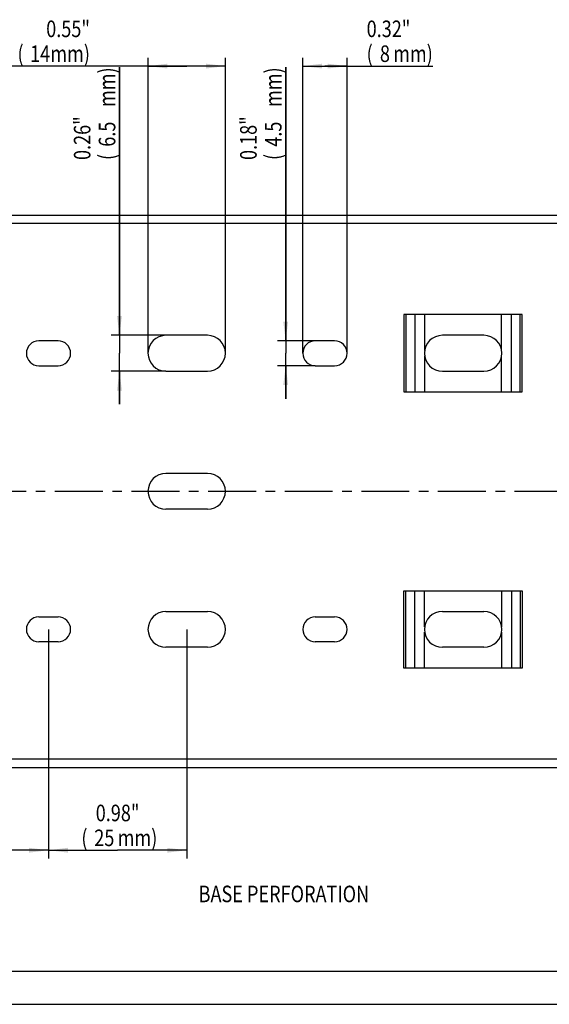
# Model space of a CAD drawing. Extents: x 0 to 420, y 0 to 297.
# Drawn here: x 114 to 210, y 0 to 178 of the extents above; entities that cross this region are included whole.
import ezdxf
from ezdxf.enums import TextEntityAlignment as Align

# ---------------------------------------------------------------- set-up
doc = ezdxf.new("R2010")
doc.units = 0
doc.header["$LTSCALE"] = 23.1
doc.linetypes.add('CENTER', pattern=[0.6, 0.375, -0.075, 0.075, -0.075])
doc.layers.get('0').update_dxf_attribs({"linetype": 'CONTINUOUS'})
for name, color, linetype in [('AXIS', 7, 'CONTINUOUS'), ('BEZUGSACHSEN', 7, 'CONTINUOUS'), ('KONSTRUKTIONSELEMENTE', 7, 'CONTINUOUS')]:
    doc.layers.add(name, color=color, linetype=linetype)
doc.styles.get("Standard").update_dxf_attribs({"font": 'txt', "width": 0.8})
doc.dimstyles.get("Standard").update_dxf_attribs({"dimtxt": 2.5, "dimasz": 2.5, "dimexe": 1.25, "dimexo": 0.625, "dimtad": 1, "dimcen": 2.5, "dimazin": 3, "dimtfac": 1, "dimtmove": 0, "dimatfit": 3})

# ---------------------------------------------------------------- blocks, each defined once
blk = doc.blocks.new('_FILLED')
at = {"color": 0, "linetype": 'BYBLOCK'}
blk.add_solid([(0, 0), (-1, 0.125), (-1, -0.125)], dxfattribs=at)
blk = doc.blocks.new('*D2')
at = {"color": 2, "linetype": 'CONTINUOUS'}
for p, q in [((94.41, 67.93), (94.41, 26.4)), ((119.41, 67.7), (119.41, 26.4)), ((94.41, 27.9), (106.91, 27.9)), ((119.41, 27.9), (106.91, 27.9))]:
    blk.add_line(p, q, dxfattribs=at)
at = {"color": 2, "linetype": 'CONTINUOUS', "xscale": 3.5, "yscale": 3.5, "zscale": 3.5, "rotation": 180}
blk.add_blockref('_FILLED', (94.41, 27.9), dxfattribs=at)
at = {"color": 2, "linetype": 'CONTINUOUS', "xscale": 3.5, "yscale": 3.5, "zscale": 3.5}
blk.add_blockref('_FILLED', (119.41, 27.9), dxfattribs=at)
at = {"color": 2, "linetype": 'CONTINUOUS', "width": 0.8}
for s, p in [('0.98"', (105.68, 33.15)), ('(', (99.68, 28.65)), ('25', (103.28, 28.65)), ('mm)', (109.28, 28.65))]:
    blk.add_text(s, height=3, dxfattribs=at).set_placement(p, align=Align.CENTER)
blk = doc.blocks.new('*D3')
at = {"color": 2, "linetype": 'CONTINUOUS'}
for p, q in [((119.41, 67.85), (119.41, 26.4)), ((144.41, 67.85), (144.41, 26.4)), ((119.41, 27.9), (131.91, 27.9)), ((144.41, 27.9), (131.91, 27.9))]:
    blk.add_line(p, q, dxfattribs=at)
at = {"color": 2, "linetype": 'CONTINUOUS', "xscale": 3.5, "yscale": 3.5, "zscale": 3.5, "rotation": 180}
blk.add_blockref('_FILLED', (119.41, 27.9), dxfattribs=at)
at = {"color": 2, "linetype": 'CONTINUOUS', "xscale": 3.5, "yscale": 3.5, "zscale": 3.5}
blk.add_blockref('_FILLED', (144.41, 27.9), dxfattribs=at)
at = {"color": 2, "linetype": 'CONTINUOUS', "width": 0.8}
for s, p in [('0.98"', (131.91, 33.15)), ('(', (125.91, 28.65)), ('25', (129.51, 28.65)), ('mm)', (135.51, 28.65))]:
    blk.add_text(s, height=3, dxfattribs=at).set_placement(p, align=Align.CENTER)
blk = doc.blocks.new('*D7')
at = {"color": 2, "linetype": 'CONTINUOUS'}
for p, q in [((132.25, 121.15), (132.25, 169.7)), ((132.25, 169.7), (132.25, 117.9)), ((140.66, 121.15), (130.75, 121.15)), ((132.25, 108.65), (132.25, 117.9)), ((140.66, 114.65), (130.75, 114.65)), ((132.25, 114.65), (132.25, 108.65))]:
    blk.add_line(p, q, dxfattribs=at)
at = {"color": 2, "linetype": 'CONTINUOUS', "xscale": 3.5, "yscale": 3.5, "zscale": 3.5}
for p, rotation in [((132.25, 121.15), 270), ((132.25, 114.65), 90)]:
    blk.add_blockref('_FILLED', p, dxfattribs=dict(at, rotation=rotation))
at = {"color": 2, "linetype": 'CONTINUOUS', "width": 0.8}
for s, p in [('mm)', (131.5, 162.5)), ('0.26"', (127, 152.9)), ('6.5', (131.5, 155.3)), ('(', (131.5, 152.9))]:
    blk.add_text(s, height=3, rotation=90, dxfattribs=at).set_placement(p)
blk = doc.blocks.new('*D8')
at = {"color": 2, "linetype": 'CONTINUOUS'}
for p, q in [((137.41, 117.9), (137.41, 171.4)), ((151.41, 117.9), (151.41, 171.4)), ((144.41, 169.9), (112.51, 169.9)), ((137.41, 169.9), (144.41, 169.9)), ((151.41, 169.9), (144.41, 169.9))]:
    blk.add_line(p, q, dxfattribs=at)
at = {"color": 2, "linetype": 'CONTINUOUS', "xscale": 3.5, "yscale": 3.5, "zscale": 3.5, "rotation": 180}
blk.add_blockref('_FILLED', (137.41, 169.9), dxfattribs=at)
at = {"color": 2, "linetype": 'CONTINUOUS', "xscale": 3.5, "yscale": 3.5, "zscale": 3.5}
blk.add_blockref('_FILLED', (151.41, 169.9), dxfattribs=at)
at = {"color": 2, "linetype": 'CONTINUOUS', "width": 0.8}
for s, p in [('0.55"', (126.91, 175.15)), ('(', (114.91, 170.65)), ('14', (119.71, 170.65)), ('mm)', (126.91, 170.65))]:
    blk.add_text(s, height=3, dxfattribs=at).set_placement(p, align=Align.RIGHT)
blk = doc.blocks.new('*D9')
at = {"color": 2, "linetype": 'CONTINUOUS'}
for p, q in [((165.41, 117.9), (165.41, 171.4)), ((173.41, 117.9), (173.41, 171.4)), ((165.41, 169.9), (169.41, 169.9)), ((173.41, 169.9), (169.41, 169.9)), ((169.41, 169.9), (188.96, 169.9))]:
    blk.add_line(p, q, dxfattribs=at)
at = {"color": 2, "linetype": 'CONTINUOUS', "xscale": 3.5, "yscale": 3.5, "zscale": 3.5, "rotation": 180}
blk.add_blockref('_FILLED', (165.41, 169.9), dxfattribs=at)
at = {"color": 2, "linetype": 'CONTINUOUS', "xscale": 3.5, "yscale": 3.5, "zscale": 3.5}
blk.add_blockref('_FILLED', (173.41, 169.9), dxfattribs=at)
at = {"color": 2, "linetype": 'CONTINUOUS', "width": 0.8}
for s, p in [('0.32"', (176.96, 175.15)), ('(', (176.96, 170.65)), ('8', (179.36, 170.65)), ('mm)', (181.76, 170.65))]:
    blk.add_text(s, height=3, dxfattribs=at).set_placement(p)
blk = doc.blocks.new('*D10')
at = {"color": 2, "linetype": 'CONTINUOUS'}
for p, q in [((162.32, 120.15), (162.32, 169.7)), ((162.32, 169.7), (162.32, 117.9)), ((167.66, 120.15), (160.82, 120.15)), ((162.32, 109.65), (162.32, 117.9)), ((167.66, 115.65), (160.82, 115.65)), ((162.32, 115.65), (162.32, 109.65))]:
    blk.add_line(p, q, dxfattribs=at)
at = {"color": 2, "linetype": 'CONTINUOUS', "xscale": 3.5, "yscale": 3.5, "zscale": 3.5}
for p, rotation in [((162.32, 120.15), 270), ((162.32, 115.65), 90)]:
    blk.add_blockref('_FILLED', p, dxfattribs=dict(at, rotation=rotation))
at = {"color": 2, "linetype": 'CONTINUOUS', "width": 0.8}
for s, p in [('mm)', (161.57, 162.5)), ('0.18"', (157.07, 152.9)), ('4.5', (161.57, 155.3)), ('(', (161.57, 152.9))]:
    blk.add_text(s, height=3, rotation=90, dxfattribs=at).set_placement(p)

msp = doc.modelspace()

# ---------------------------------------------------------------- linework, layer by layer
at = {"color": 7, "linetype": 'CONTINUOUS'}
for p, q in [((148.158, 89.649), (140.658, 89.649)), ((183.701, 74.899), (205.115, 74.899)), ((117.658, 70.149), (121.158, 70.149)), ((140.658, 71.149), (148.158, 71.149)), ((167.658, 70.149), (171.158, 70.149)), ((190.658, 71.149), (198.158, 71.149)), ((121.158, 65.649), (117.658, 65.649)), ((148.158, 64.649), (140.658, 64.649)), ((171.158, 65.649), (167.658, 65.649)), ((198.158, 64.649), (190.658, 64.649)), ((205.115, 60.899), (183.701, 60.899)), ((0, 0), (420, 0))]:
    msp.add_line(p, q, dxfattribs=at)
at = {"color": 9, "linetype": 'CONTINUOUS'}
for p, q in [((183.701, 60.899), (183.701, 74.899)), ((184.054, 60.899), (184.054, 74.899)), ((185.675, 60.899), (185.675, 74.899)), ((187.443, 68.379), (187.443, 74.899)), ((201.372, 74.899), (201.372, 68.379)), ((203.14, 74.899), (203.14, 60.899)), ((204.761, 74.899), (204.761, 60.899)), ((205.115, 74.899), (205.115, 60.899)), ((187.443, 60.899), (187.443, 67.42)), ((201.372, 67.42), (201.372, 60.899))]:
    msp.add_line(p, q, dxfattribs=at)
at = {"color": 2, "linetype": 'CONTINUOUS'}
msp.add_line((6, 6), (413, 6), dxfattribs=at)
at = {"color": 7, "linetype": 'CONTINUOUS'}
for centre, radius, start, end in [((117.658, 67.899), 2.25, 90, 270), ((121.158, 67.899), 2.25, 270, 90), ((140.658, 67.899), 3.25, 90, 270), ((148.158, 67.899), 3.25, 270, 90), ((167.658, 67.899), 2.25, 90, 270), ((171.158, 67.899), 2.25, 270, 90), ((190.658, 67.899), 3.25, 90, 270), ((198.158, 67.899), 3.25, 270, 90)]:
    msp.add_arc(centre, radius, start, end, dxfattribs=at)
at = {"layer": 'AXIS', "color": 2, "linetype": 'CENTER'}
msp.add_line((37.408, 92.899), (270.908, 92.899), dxfattribs=at)
at = {"layer": 'BEZUGSACHSEN', "color": 7, "linetype": 'CONTINUOUS'}
for p, q in [((45.408, 142.899), (267.908, 142.899)), ((205.115, 124.899), (183.701, 124.899)), ((121.158, 120.149), (117.658, 120.149)), ((148.158, 121.149), (140.658, 121.149)), ((171.158, 120.149), (167.658, 120.149)), ((198.158, 121.149), (190.658, 121.149)), ((117.658, 115.649), (121.158, 115.649)), ((140.658, 114.649), (148.158, 114.649)), ((167.658, 115.649), (171.158, 115.649)), ((190.658, 114.649), (198.158, 114.649)), ((183.701, 110.899), (205.115, 110.899)), ((148.158, 96.149), (140.658, 96.149))]:
    msp.add_line(p, q, dxfattribs=at)
at = {"layer": 'BEZUGSACHSEN', "color": 9, "linetype": 'CONTINUOUS'}
for p, q in [((267.908, 141.399), (45.908, 141.399)), ((183.701, 124.899), (183.701, 110.899)), ((184.054, 124.899), (184.054, 110.899)), ((185.675, 124.899), (185.675, 110.899)), ((187.443, 124.899), (187.443, 118.379)), ((201.372, 118.379), (201.372, 124.899)), ((203.14, 110.899), (203.14, 124.899)), ((204.761, 110.899), (204.761, 124.899)), ((205.115, 110.899), (205.115, 124.899)), ((187.443, 117.42), (187.443, 110.899)), ((201.372, 110.899), (201.372, 117.42))]:
    msp.add_line(p, q, dxfattribs=at)
at = {"layer": 'BEZUGSACHSEN', "color": 7, "linetype": 'CONTINUOUS'}
for centre, radius, start, end in [((117.658, 117.899), 2.25, 90, 270), ((121.158, 117.899), 2.25, 270, 90), ((140.658, 117.899), 3.25, 90, 270), ((148.158, 117.899), 3.25, 270, 90), ((167.658, 117.899), 2.25, 90, 270), ((171.158, 117.899), 2.25, 270, 90), ((190.658, 117.899), 3.25, 90, 270), ((198.158, 117.899), 3.25, 270, 90), ((140.658, 92.899), 3.25, 90, 270), ((148.158, 92.899), 3.25, 270, 90)]:
    msp.add_arc(centre, radius, start, end, dxfattribs=at)
at = {"layer": 'KONSTRUKTIONSELEMENTE', "color": 7, "linetype": 'CONTINUOUS'}
msp.add_line((45.408, 42.899), (267.908, 42.899), dxfattribs=at)
at = {"layer": 'KONSTRUKTIONSELEMENTE', "color": 9, "linetype": 'CONTINUOUS'}
msp.add_line((267.908, 44.399), (45.908, 44.399), dxfattribs=at)

# ---------------------------------------------------------------- texts
at = {"color": 2, "linetype": 'CONTINUOUS', "width": 0.8}
msp.add_text('BASE PERFORATION', height=3, dxfattribs=at).set_placement((146.563, 18.486))

# ---------------------------------------------------------------- dimensions: what is measured, and where the dimension line sits
at = {"color": 2, "linetype": 'CONTINUOUS'}
for base, p1, p2, picture, middle in [((151.408, 169.899), (137.408, 117.899), (151.408, 117.899), '*D8', (119.708, 169.899)), ((173.408, 169.899), (165.408, 117.899), (173.408, 117.899), '*D9', (182.96, 169.899)), ((119.408, 27.899), (94.408, 67.932), (119.408, 67.698), '*D2', (105.683, 27.899)), ((144.408, 27.899), (119.408, 67.853), (144.408, 67.853), '*D3', (131.908, 27.899))]:
    dim = msp.add_linear_dim(base=base, p1=p1, p2=p2, dimstyle='Standard', dxfattribs=at)
    dim.commit()
    dim.dimension.update_dxf_attribs({"geometry": picture, "text_midpoint": middle, "dimtype": 128})
for base, p1, p2, picture, middle in [((132.247, 114.649), (140.658, 121.149), (140.658, 114.649), '*D7', (132.247, 161.299)), ((162.318, 115.649), (167.658, 120.149), (167.658, 115.649), '*D10', (162.318, 161.299))]:
    dim = msp.add_linear_dim(base=base, p1=p1, p2=p2, angle=270, dimstyle='Standard', dxfattribs=at)
    dim.commit()
    dim.dimension.update_dxf_attribs({"geometry": picture, "text_midpoint": middle, "dimtype": 128})

doc.saveas('drawing.dxf')
